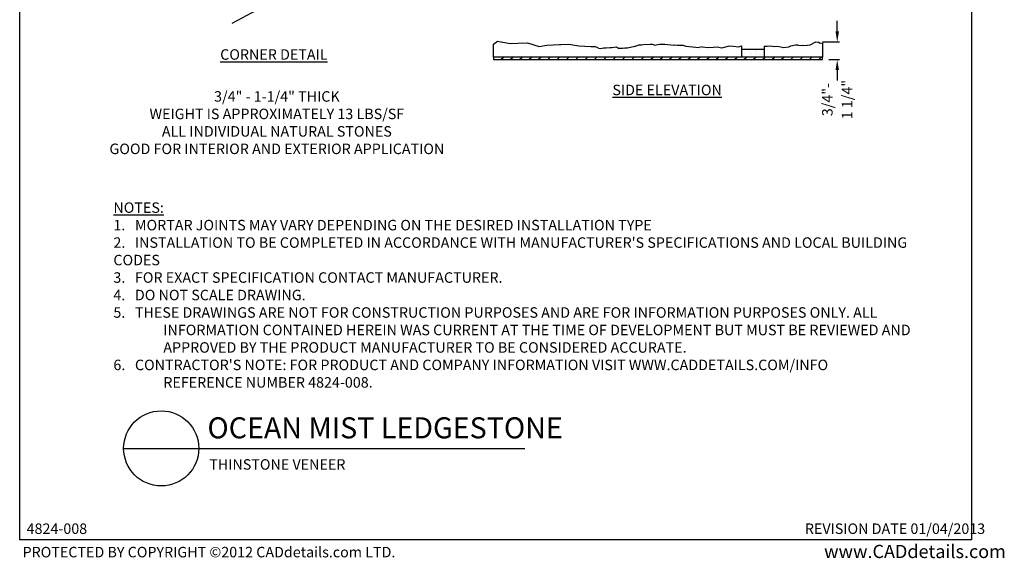
# Model space of a CAD drawing. Extents: x 0 to 223, y -4 to 280.
# Drawn here: x 0 to 223, y -4 to 118 of the extents above; entities that cross this region are included whole.
import ezdxf

# ---------------------------------------------------------------- set-up
doc = ezdxf.new("R2010")
doc.units = 0
doc.header["$LTSCALE"] = 10
doc.header["$MEASUREMENT"] = 0
doc.header["$PDMODE"] = 35
doc.layers.get('Defpoints').update_dxf_attribs({"linetype": 'CONTINUOUS'})
for name, color, linetype in [('4824-LOGO$0$CADdetails-7-FRAME', 7, 'CONTINUOUS'), ('CADdetails-1-FINE', 1, 'CONTINUOUS'), ('CADdetails-11-VERYFINE', 11, 'CONTINUOUS'), ('CADdetails-15-FINE', 15, 'CONTINUOUS'), ('CADdetails-2-FINELIGHT', 2, 'CONTINUOUS'), ('CADdetails-7-VERYFINE', 7, 'CONTINUOUS'), ('CADdetails-9-EXTRAFINE', 9, 'CONTINUOUS')]:
    doc.layers.add(name, color=color, linetype=linetype)
doc.styles.add('4824-LOGO$0$CADdetails-NOTES', font='ARIALN.TTF', dxfattribs={"height": 2.38})
doc.styles.add('CADdetails-DETAILTITLE', font='ARIALN.TTF', dxfattribs={"height": 4.77})
doc.styles.add('CADdetails-DIMENSIONS', font='ARIALN.TTF', dxfattribs={"height": 2.38})
doc.styles.add('CADdetails-NOTES', font='ARIALN.TTF', dxfattribs={"height": 2.38})
doc.dimstyles.new('CADdetails-LEADER', dxfattribs={"dimtxt": 2.38, "dimasz": 2.38, "dimexe": 0.5, "dimexo": 1.5, "dimgap": 1, "dimtad": 0, "dimzin": 0, "dimdsep": 46, "dimtxsty": 'CADdetails-DIMENSIONS', "dimcen": 1, "dimclrd": 256, "dimclre": 256, "dimclrt": 256, "dimadec": 0, "dimazin": 0, "dimtfac": 1, "dimtdec": 4, "dimtofl": 0, "dimtmove": 0, "dimatfit": 3, "dimfxl": 0, "dimtolj": 1, "dimtzin": 0, "dimarcsym": 0})

# ---------------------------------------------------------------- blocks, each defined once
blk = doc.blocks.new('4824-LOGO')
at = {"layer": '4824-LOGO$0$CADdetails-7-FRAME'}
blk.add_lwpolyline([(0, 280), (216, 280), (216, 0), (0, 0)], close=True, dxfattribs=at)
at = {"layer": '4824-LOGO$0$CADdetails-7-FRAME', "style": '4824-LOGO$0$CADdetails-NOTES'}
for s, height, p in [('PROTECTED BY COPYRIGHT ©2012 CADdetails.com LTD.', 2.38, (0.65, -3.99)), ('www.CADdetails.com', 3, (182.57, -4.15))]:
    blk.add_text(s, height=height, dxfattribs=at).set_placement(p)
blk = doc.blocks.new('*D2')
at = {"layer": 'CADdetails-7-VERYFINE', "lineweight": -2, "transparency": 16777216}
for p, q in [((185.55, 115.41), (185.55, 117.79)), ((182.22, 113.03), (186.05, 113.03)), ((183.68, 109), (186.05, 109)), ((185.55, 106.62), (185.55, 104.24))]:
    blk.add_line(p, q, dxfattribs=at)
at = {"layer": 'CADdetails-7-VERYFINE', "transparency": 16777216}
for points in [[(185.16, 115.41), (185.95, 115.41), (185.55, 113.03)], [(185.16, 106.62), (185.95, 106.62), (185.55, 109)]]:
    blk.add_solid(points, dxfattribs=at)
at = {"layer": 'Defpoints', "color": 0, "transparency": 16777216}
for p in [(180.72, 113.03), (182.18, 109), (185.55, 109)]:
    blk.add_point(p, dxfattribs=at)
at = {"layer": 'CADdetails-7-VERYFINE', "transparency": 16777216, "char_height": 2.38, "attachment_point": 5, "rotation": 90, "style": 'CADdetails-DIMENSIONS'}
for s, insert in [('\\A1;3/4"-', (183.32, 99.93)), ('\\A1;1 1/4"', (187.78, 99.93))]:
    blk.add_mtext(s, dxfattribs=dict(at, insert=insert))

msp = doc.modelspace()

# ---------------------------------------------------------------- hatches: boundary and pattern name
at = {"layer": 'CADdetails-9-EXTRAFINE'}
h = msp.add_hatch(dxfattribs=at)
h.set_pattern_fill('ANSI31', color=256, scale=12, style=0)
h.set_pattern_definition([(45, (21.5452, -14.7461), (-1.06066, 1.06066), [])])
h.paths.add_polyline_path([(182.178, 108.997), (182.178, 109.571), (107.517, 109.571), (107.517, 108.997)])
h = msp.add_hatch(dxfattribs=at)
h.set_pattern_fill('AR-SAND', color=256)
h.paths.add_polyline_path([(168.986, 111.404), (163.842, 111.404), (163.842, 109.571), (168.986, 109.571)])

# ---------------------------------------------------------------- linework, layer by layer
at = {"layer": 'CADdetails-11-VERYFINE'}
for p, q in [((154.887, 111.882), (154.254, 111.748)), ((163.842, 112.103), (163.842, 109.571)), ((168.986, 112.02), (168.986, 109.571))]:
    msp.add_line(p, q, dxfattribs=at)
for points in [[(107.517, 112.518), (108.464, 113.154), (111.331, 112.671), (113.059, 112.743)], [(182.178, 112.819), (182.178, 109.571), (107.517, 109.571), (107.517, 112.518)], [(113.059, 112.743), (115.224, 112.78)], [(115.224, 112.78), (117.874, 112.009), (119.675, 112.289)], [(119.675, 112.289), (122.482, 112.455), (122.805, 112.46)], [(122.805, 112.46), (124.647, 112.492), (126.901, 112.15), (129.657, 111.987), (130.549, 111.964)], [(131.348, 111.627), (130.549, 111.964)], [(131.348, 111.627), (131.879, 111.509), (132.494, 111.709), (133.081, 111.709), (134.015, 111.746), (134.416, 111.746), (135.485, 111.886), (135.944, 111.571), (136.831, 111.571), (137.346, 111.642), (137.769, 111.671), (137.983, 111.684), (138.959, 111.936), (139.388, 111.95), (139.589, 112.059), (139.875, 112.06), (140.532, 112.389), (140.675, 112.389), (140.832, 112.389), (140.99, 112.375), (141.118, 112.332)], [(141.118, 112.332), (141.547, 112.451), (143.164, 112.533), (143.633, 112.533), (144.152, 112.283), (144.724, 112.454), (145.23, 112.478), (146.452, 112.491), (148.47, 112.313)], [(148.47, 112.313), (148.674, 112.373), (149.314, 112.274), (149.728, 112.274), (150.513, 112.278), (150.711, 112.222), (151.159, 112.05), (154.254, 111.748)], [(154.887, 111.882), (156.149, 111.777), (157.46, 111.858), (158.338, 111.87), (159.353, 111.652), (161.102, 112.144)], [(161.102, 112.144), (161.925, 112.063)], [(161.925, 112.063), (163.221, 111.937), (163.842, 112.103)], [(168.986, 112.02), (169.011, 112.03), (169.657, 112.079), (170.08, 112.163), (170.829, 112.073), (171.421, 111.946), (172.014, 112.069), (173.404, 111.765)], [(173.404, 111.765), (174.546, 111.935), (175.009, 112.125), (176.098, 112.381), (176.498, 112.388), (176.771, 112.262), (177.4, 112.2)], [(177.4, 112.2), (177.663, 112.307), (178.223, 112.199), (178.749, 112.304), (179.422, 112.346), (180.722, 113.029), (181.326, 112.94), (181.684, 112.709), (182.178, 112.819)]]:
    msp.add_lwpolyline(points, dxfattribs=at)
at = {"layer": 'CADdetails-15-FINE'}
msp.add_lwpolyline([(182.178, 109.571), (107.517, 109.571), (107.517, 108.997), (182.178, 108.997)], close=True, dxfattribs=at)
at = {"layer": 'CADdetails-2-FINELIGHT'}
msp.add_line((23.594, 20.747), (114.683, 20.747), dxfattribs=at)
msp.add_circle((32.121, 20.747), 8.527, dxfattribs=at)
at = {"layer": 'CADdetails-7-VERYFINE'}
msp.add_line((57.203, 122.014), (48.169, 117.189), dxfattribs=at)
at = {"layer": 'CADdetails-9-EXTRAFINE'}
for p, q in [((163.842, 111.404), (168.986, 111.404)), ((147.46, 109.047), (147.46, 108.997))]:
    msp.add_line(p, q, dxfattribs=at)

# ---------------------------------------------------------------- block references
at = {"layer": 'CADdetails-1-FINE'}
msp.add_blockref('4824-LOGO', (0, 0), dxfattribs=at)

# ---------------------------------------------------------------- texts
at = {"layer": 'CADdetails-1-FINE', "insert": (43.029, 18.294), "char_height": 2.38, "width": 91.01881, "attachment_point": 1, "style": 'CADdetails-NOTES'}
msp.add_mtext('\\pt21.42;THINSTONE VENEER', dxfattribs=at)
at = {"layer": 'CADdetails-2-FINELIGHT'}
for s, insert, char_height, width, attachment_point, style in [('{\\LCORNER DETAIL}', (57.691, 111.354), 2.38, 44.61001, 2, 'CADdetails-NOTES'), ('{\\LSIDE ELEVATION}', (134.525, 103.308), 2.38, 33.01791, 1, 'CADdetails-NOTES'), ('\\pt42.93;OCEAN MIST LEDGESTONE ', (42.61, 23.028), 4.77, 137.03538, 7, 'CADdetails-DETAILTITLE')]:
    msp.add_mtext(s, dxfattribs=dict(at, insert=insert, char_height=char_height, width=width, attachment_point=attachment_point, style=style))
at = {"layer": 'CADdetails-7-VERYFINE', "style": 'CADdetails-NOTES'}
msp.add_text('REVISION DATE 01/04/2013', height=2.38, dxfattribs=at).set_placement((178.212, 1.325))
at = {"layer": 'CADdetails-7-VERYFINE', "char_height": 2.38, "style": 'CADdetails-NOTES'}
for s, insert, width, attachment_point in [('3/4" - 1-1/4" THICK \\PWEIGHT IS APPROXIMATELY 13 LBS/SF \\PALL INDIVIDUAL NATURAL STONES \\PGOOD FOR INTERIOR AND EXTERIOR APPLICATION', (58.371, 101.833), 110.81308, 2), ("{\\LNOTES:}\\P1.   MORTAR JOINTS MAY VARY DEPENDING ON THE DESIRED INSTALLATION TYPE\\P\\pt28.56;2.   INSTALLATION TO BE COMPLETED IN ACCORDANCE WITH MANUFACTURER'S SPECIFICATIONS AND LOCAL BUILDING CODES\\P\\ptz;3.   FOR EXACT SPECIFICATION CONTACT MANUFACTURER.\\P4.   DO NOT SCALE DRAWING.\\P\\pi-4.76,l4.76;5.   THESE DRAWINGS ARE NOT FOR CONSTRUCTION PURPOSES AND ARE FOR INFORMATION PURPOSES ONLY. ALL INFORMATION CONTAINED HEREIN WAS CURRENT AT THE TIME OF DEVELOPMENT BUT MUST BE REVIEWED AND APPROVED BY THE PRODUCT MANUFACTURER TO BE CONSIDERED ACCURATE.\\P\\pi0,l0;6.   CONTRACTOR'S NOTE: FOR PRODUCT AND COMPANY INFORMATION VISIT WWW.CADDETAILS.COM/INFO\\P\\pi4.76;REFERENCE NUMBER 4824-008.", (21.268, 34.537), 185.64647, 7), ('\\pt11.9;4824-008', (1.572, 3.705), 13.63548, 1)]:
    msp.add_mtext(s, dxfattribs=dict(at, insert=insert, width=width, attachment_point=attachment_point))

# ---------------------------------------------------------------- dimensions: what is measured, and where the dimension line sits
at = {"layer": 'CADdetails-7-VERYFINE'}
dim = msp.add_linear_dim(base=(185.552, 108.997), p1=(180.722, 113.029), p2=(182.178, 108.997), angle=90, text='3/4"-\\X1 1/4"', dimstyle='CADdetails-LEADER', dxfattribs=at)
dim.commit()
dim.dimension.update_dxf_attribs({"geometry": '*D2', "text_midpoint": (185.552, 99.931)})

doc.saveas('drawing.dxf')
